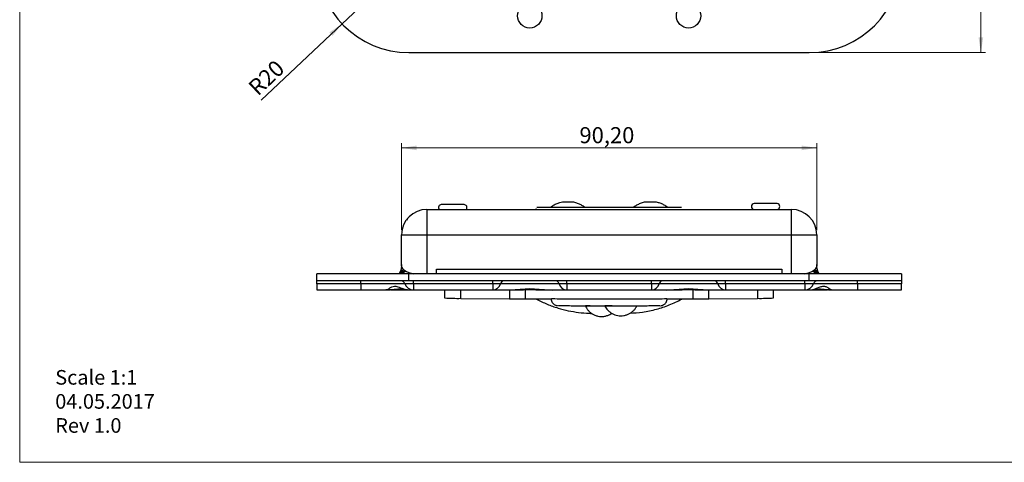
# Model space of a CAD drawing. Units: millimetres. Extents: x 5 to 415, y 5 to 291.
# Drawn here: x 5 to 219, y 5 to 102 of the extents above; entities that cross this region are included whole.
import ezdxf

# ---------------------------------------------------------------- set-up
doc = ezdxf.new("R2010")
doc.units = ezdxf.units.MM
doc.styles.add('SLDTEXTSTYLE0', font='TXT', dxfattribs={"width": 0.7})
doc.styles.add('SLDTEXTSTYLE1', font='TXT', dxfattribs={"width": 0.75})
doc.dimstyles.new('SLDDIMSTYLE0', dxfattribs={"dimtxt": 3.5, "dimasz": 3.302, "dimexe": 0, "dimexo": 0.0625, "dimgap": 0.875, "dimtad": 1, "dimrnd": 1e-09, "dimzin": 12, "dimdsep": 46, "dimtxsty": 'SLDTEXTSTYLE1', "dimsah": 1, "dimcen": 0.09, "dimadec": 0, "dimazin": 3, "dimtfac": 1, "dimtofl": 0, "dimtmove": 0, "dimatfit": 3, "dimfxl": 0, "dimfrac": 2, "dimtolj": 1, "dimtzin": 12, "dimarcsym": 0})
doc.dimstyles.new('SLDDIMSTYLE2', dxfattribs={"dimtxt": 3.5, "dimasz": 3.302, "dimexe": 0, "dimexo": 0.0625, "dimgap": 0.875, "dimtad": 1, "dimrnd": 1e-09, "dimzin": 12, "dimdsep": 46, "dimtxsty": 'SLDTEXTSTYLE1', "dimsah": 1, "dimcen": 0, "dimadec": 0, "dimazin": 3, "dimtfac": 1, "dimtofl": 0, "dimtmove": 0, "dimatfit": 3, "dimfxl": 0, "dimfrac": 2, "dimtolj": 1, "dimtzin": 12, "dimarcsym": 0})

# ---------------------------------------------------------------- blocks, each defined once
blk = doc.blocks.new('Block2')
at = {"color": 7, "linetype": 'Continuous', "lineweight": 18}
for p, q in [((5.14, 291.45), (5.14, 5.35)), ((5.14, 5.35), (414.59, 5.35))]:
    blk.add_line(p, q, dxfattribs=at)
blk = doc.blocks.new('SW_NOTE_1')
at = {"color": 0, "linetype": 'Continuous', "lineweight": 0, "char_height": 3.175, "attachment_point": 1, "style": 'SLDTEXTSTYLE0'}
for s, insert in [('Scale 1:1', (0, 4.09)), ('04.05.2017', (0, -1.14)), ('Rev 1.0', (0, -6.37))]:
    blk.add_mtext(s, dxfattribs=dict(at, insert=insert))
blk = doc.blocks.new('_D_5')
at = {"color": 7, "linetype": 'Continuous', "lineweight": 18}
for p, q in [((197.74, 180.89), (215.02, 180.89)), ((214.02, 180.89), (214.02, 94.39)), ((177.74, 94.39), (215.02, 94.39))]:
    blk.add_line(p, q, dxfattribs=at)
for points in [[(214.02, 180.89), (213.51, 177.59), (214.53, 177.59)], [(214.02, 94.39), (214.53, 97.69), (213.51, 97.69)]]:
    blk.add_solid(points, dxfattribs=at)
at = {"color": 7, "linetype": 'Continuous', "lineweight": 18, "insert": (209.51, 133.49), "char_height": 3.5, "attachment_point": 1, "rotation": 90, "style": 'SLDTEXTSTYLE1'}
blk.add_mtext('86,50', dxfattribs=at)
blk = doc.blocks.new('_D_10')
at = {"color": 7, "linetype": 'Continuous', "lineweight": 18}
for q in [(89.74, 114.39), (57.6, 84.08)]:
    blk.add_line((75.19, 100.67), q, dxfattribs=at)
blk.add_solid([(75.19, 100.67), (72.44, 98.77), (73.14, 98.04)], dxfattribs=at)
at = {"color": 7, "linetype": 'Continuous', "lineweight": 18, "insert": (54.51, 87.36), "char_height": 3.5, "attachment_point": 1, "rotation": 43.3148, "style": 'SLDTEXTSTYLE1'}
blk.add_mtext('R20', dxfattribs=at)
blk = doc.blocks.new('_D_19')
at = {"color": 7, "linetype": 'Continuous', "lineweight": 18}
for p, q in [((88.14, 55.82), (88.14, 74.69)), ((88.14, 73.69), (178.34, 73.69)), ((178.34, 55.82), (178.34, 74.69))]:
    blk.add_line(p, q, dxfattribs=at)
for points in [[(88.14, 73.69), (91.44, 73.18), (91.44, 74.2)], [(178.34, 73.69), (175.04, 74.2), (175.04, 73.18)]]:
    blk.add_solid(points, dxfattribs=at)
at = {"color": 7, "linetype": 'Continuous', "lineweight": 18, "insert": (126.79, 78.2), "char_height": 3.5, "attachment_point": 1, "style": 'SLDTEXTSTYLE1'}
blk.add_mtext('90,20', dxfattribs=at)

msp = doc.modelspace()

# ---------------------------------------------------------------- linework, layer by layer
at = {"color": 7, "linetype": 'Continuous', "lineweight": 25}
for p, q in [((89.741, 94.391), (176.741, 94.391)), ((93.641, 60.315), (172.841, 60.315)), ((93.641, 60.315), (93.641, 54.815)), ((101.716, 61.365), (96.766, 61.365)), ((116.827, 60.28), (117.496, 60.441)), ((117.495, 60.769), (148.981, 60.769)), ((125.391, 61.915), (123.091, 61.915)), ((143.391, 61.915), (141.091, 61.915)), ((169.716, 61.565), (164.766, 61.565)), ((172.841, 54.815), (172.841, 60.315)), ((178.064, 56.447), (178.246, 55.836)), ((88.141, 54.815), (93.641, 54.815)), ((88.141, 47.974), (88.141, 54.815)), ((93.641, 54.815), (172.841, 54.815)), ((93.641, 54.815), (93.641, 46.315)), ((172.841, 46.315), (172.841, 54.815)), ((172.841, 54.815), (178.341, 54.815)), ((178.341, 54.815), (178.341, 47.974)), ((95.741, 47.315), (170.741, 47.315)), ((95.741, 46.315), (95.741, 47.315)), ((170.741, 47.315), (170.741, 46.315)), ((69.741, 44.815), (69.741, 46.315)), ((89.741, 46.315), (69.741, 46.315)), ((89.741, 44.815), (89.741, 46.315)), ((176.741, 46.315), (89.741, 46.315)), ((176.741, 44.815), (176.741, 46.315)), ((196.741, 46.315), (176.741, 46.315)), ((196.741, 46.315), (196.741, 44.815)), ((89.741, 44.815), (69.741, 44.815)), ((69.741, 44.149), (69.741, 44.815)), ((79.241, 44.149), (69.741, 44.149)), ((69.741, 44.149), (69.741, 42.815)), ((69.741, 42.815), (79.241, 42.815)), ((79.241, 44.149), (79.241, 44.815)), ((79.241, 44.149), (79.241, 42.815)), ((88.856, 44.149), (79.241, 44.149)), ((84.041, 42.815), (84.861, 42.876)), ((84.677, 42.815), (85.222, 42.85)), ((85.871, 42.815), (86.044, 42.815)), ((87.527, 42.91), (87.687, 42.964)), ((87.687, 42.964), (87.87, 43.025)), ((90.741, 44.149), (88.856, 44.149)), ((89.407, 42.877), (89.945, 42.815)), ((176.741, 44.815), (89.741, 44.815)), ((90.741, 44.149), (90.741, 44.815)), ((107.929, 44.149), (90.741, 44.149)), ((90.741, 44.149), (90.741, 42.815)), ((90.741, 42.815), (107.929, 42.815)), ((97.492, 42.815), (97.492, 41.067)), ((107.929, 44.149), (107.929, 44.815)), ((109.618, 44.149), (107.929, 44.149)), ((107.929, 44.149), (107.929, 42.815)), ((122.364, 44.149), (109.618, 44.149)), ((111.882, 42.815), (112.45, 42.854)), ((119.532, 42.855), (120.1, 42.815)), ((120.773, 42.815), (120.744, 42.617)), ((124.054, 44.149), (122.364, 44.149)), ((124.054, 44.149), (124.054, 44.815)), ((142.429, 44.149), (124.054, 44.149)), ((124.054, 44.149), (124.054, 42.815)), ((124.054, 42.815), (142.429, 42.815)), ((142.429, 44.149), (142.429, 44.815)), ((144.118, 44.149), (142.429, 44.149)), ((142.429, 44.149), (142.429, 42.815)), ((156.864, 44.149), (144.118, 44.149)), ((145.739, 42.6), (145.71, 42.815)), ((146.382, 42.815), (146.95, 42.854)), ((154.032, 42.855), (154.6, 42.815)), ((158.554, 44.149), (156.864, 44.149)), ((158.554, 44.149), (158.554, 44.815)), ((175.741, 44.149), (158.554, 44.149)), ((158.554, 44.149), (158.554, 42.815)), ((158.554, 42.815), (175.741, 42.815)), ((168.991, 41.067), (168.991, 42.815)), ((175.741, 44.149), (175.741, 44.815)), ((177.627, 44.149), (175.741, 44.149)), ((175.741, 44.149), (175.741, 42.815)), ((176.537, 42.815), (177.153, 42.863)), ((196.741, 44.815), (176.741, 44.815)), ((187.241, 44.149), (177.627, 44.149)), ((178.655, 43.011), (178.955, 42.91)), ((180.438, 42.815), (180.612, 42.815)), ((181.251, 42.851), (181.805, 42.815)), ((181.625, 42.875), (182.441, 42.815)), ((187.241, 44.149), (187.241, 44.815)), ((187.241, 44.149), (187.241, 42.815)), ((196.741, 44.149), (187.241, 44.149)), ((187.241, 42.815), (196.741, 42.815)), ((196.741, 44.815), (196.741, 44.149)), ((196.741, 42.815), (196.741, 44.149)), ((101.007, 40.987), (111.557, 40.888)), ((115.092, 40.874), (120.743, 40.874)), ((117.33, 40.874), (117.476, 40.796)), ((145.739, 40.874), (151.39, 40.874)), ((149.006, 40.796), (149.153, 40.874)), ((154.926, 40.888), (165.476, 40.987)), ((133.629, 37.657), (133.965, 37.657))]:
    msp.add_line(p, q, dxfattribs=at)
at = {"color": 8, "linetype": 'Continuous', "lineweight": 25}
for p, q in [((84.231, 42.815), (84.949, 42.862)), ((85.129, 42.831), (85.488, 42.87)), ((85.741, 42.815), (86.242, 42.87)), ((85.741, 42.815), (86.183, 42.867)), ((101.007, 40.987), (101.007, 42.815)), ((111.557, 42.815), (111.557, 40.888)), ((115.092, 40.874), (115.092, 42.877)), ((151.39, 42.876), (151.39, 40.874)), ((154.926, 40.888), (154.926, 42.815)), ((165.476, 42.815), (165.476, 40.987)), ((180.214, 42.874), (180.741, 42.815)), ((180.26, 42.874), (180.741, 42.815)), ((181.135, 42.852), (181.334, 42.832))]:
    msp.add_line(p, q, dxfattribs=at)
at = {"color": 7, "linetype": 'Continuous', "lineweight": 25, "flags": 128}
msp.add_lwpolyline([(87.881, 46.896), (87.837, 46.785), (87.605, 46.315)], dxfattribs=at)
at = {"color": 8, "linetype": 'Continuous', "lineweight": 25, "flags": 128}
for points in [[(88.898, 46.992), (88.419, 46.689), (87.961, 46.316), (87.96, 46.315)], [(86.531, 42.889), (86.278, 42.853), (85.702, 42.816)], [(180.781, 42.816), (180.205, 42.853), (179.945, 42.89)], [(145.739, 40.874), (145.575, 40.865), (145.244, 40.853), (144.787, 40.841), (144.207, 40.83), (143.511, 40.82), (142.706, 40.81), (141.8, 40.802), (140.804, 40.794), (139.728, 40.787), (138.583, 40.781), (137.381, 40.777), (136.135, 40.773), (134.859, 40.771), (133.566, 40.77), (132.269, 40.77), (130.982, 40.772), (129.72, 40.775), (128.495, 40.779), (127.32, 40.784), (126.207, 40.79), (125.17, 40.798), (124.218, 40.806), (123.361, 40.815), (122.61, 40.825), (121.971, 40.836), (121.451, 40.847), (121.057, 40.859), (120.791, 40.871), (120.743, 40.874)]]:
    msp.add_lwpolyline(points, dxfattribs=at)
at = {"color": 7, "linetype": 'Continuous', "lineweight": 25}
for centre in [(115.991, 102.391), (150.491, 102.391)]:
    msp.add_circle(centre, 2.65, dxfattribs=at)
for centre, radius, start, end in [((89.741, 114.391), 20, 180, 270), ((176.741, 114.391), 20, 270, 0), ((93.641, 54.815), 5.5, 90, 180), ((96.766, 60.74), 0.625, 90, 222.84364), ((101.716, 60.74), 0.625, 317.15636, 90), ((164.766, 60.94), 0.625, 90, 270), ((169.716, 60.94), 0.625, 270, 90), ((172.841, 54.815), 5.5, 0, 90), ((93.483, 54.985), 5.268, 126.96655, 144.95399), ((86.503, 48.415), 5.6, 270, 284.1919), ((87.913, 43.815), 1, 19.47122, 90), ((90.741, 44.815), 2, 199.47122, 270), ((107.866, 44.632), 1.817, 271.98163, 344.59011), ((110.494, 43.907), 0.909, 91.98168, 164.59013), ((121.488, 43.907), 0.909, 15.40983, 88.01842), ((124.116, 44.632), 1.817, 195.40985, 268.01841), ((142.366, 44.632), 1.817, 271.98159, 344.59015), ((144.994, 43.907), 0.909, 91.98158, 164.59017), ((155.988, 43.907), 0.909, 15.40987, 88.01832), ((158.616, 44.632), 1.817, 195.40989, 268.01837), ((175.741, 44.815), 2, 270, 340.52878), ((178.57, 43.815), 1, 90, 160.52878), ((179.979, 48.415), 5.6, 256.91326, 270), ((100.402, 91.602), 50.618, 266.70386, 270.68406), ((114.876, 437.574), 396.7, 269.52056, 270.0312), ((151.606, 437.574), 396.7, 269.9688, 270.47944), ((166.08, 91.602), 50.618, 269.31594, 273.29614), ((135.684, 137.95), 98.627, 268.65371, 270.65528)]:
    msp.add_arc(centre, radius, start, end, dxfattribs=at)
at = {"color": 8, "linetype": 'Continuous', "lineweight": 25}
for centre, radius, start, end in [((91.155, 42.424), 4.917, 114.85991, 127.68118), ((175.327, 42.424), 4.917, 52.31882, 65.14009), ((175.252, 42.77), 4.823, 47.30784, 61.072), ((86.044, 48.18), 5.365, 270.00505, 283.79189), ((180.439, 48.181), 5.366, 254.74112, 269.99409), ((123.107, 286.678), 245.852, 268.86605, 269.41816), ((143.379, 286.486), 245.66, 270.58276, 271.13402)]:
    msp.add_arc(centre, radius, start, end, dxfattribs=at)
at = {"color": 7, "linetype": 'Continuous', "lineweight": 25}
for centre, start_param, end_param in [((93.641, 47.974), 3.1415927, 4.1662677), ((172.841, 47.974), 5.2585103, 6.2831853)]:
    msp.add_ellipse(centre, major_axis=(5.5, 0), ratio=0.3529412, start_param=start_param, end_param=end_param, dxfattribs=at)
for points, knots in [([(123.113, 61.909), (122.896, 61.866), (122.399, 61.765), (121.66, 61.467), (121.017, 61.132), (120.676, 60.861), (120.56, 60.769)], [0, 0, 0, 0, 0.2348628, 0.5376513, 0.8428898, 1, 1, 1, 1]), ([(127.942, 60.769), (127.74, 60.915), (127.314, 61.222), (126.59, 61.569), (125.93, 61.809), (125.511, 61.881), (125.366, 61.906)], [0, 0, 0, 0, 0.2628912, 0.5525944, 0.8448928, 1, 1, 1, 1]), ([(141.108, 61.905), (141.014, 61.891), (140.634, 61.834), (139.987, 61.612), (139.226, 61.241), (138.74, 60.948), (138.537, 60.771), (138.535, 60.769)], [0, 0, 0, 0, 0.1009319, 0.4058213, 0.7160962, 0.9968048, 1, 1, 1, 1]), ([(145.929, 60.769), (145.81, 60.861), (145.483, 61.116), (144.878, 61.44), (144.143, 61.745), (143.625, 61.86), (143.37, 61.917)], [0, 0, 0, 0, 0.15925174, 0.43914888, 0.72406305, 1, 1, 1, 1]), ([(88.141, 48.315), (88.136, 48.163), (88.12, 47.759), (88.014, 47.281), (87.859, 46.815), (87.71, 46.496), (87.628, 46.36), (87.601, 46.315)], [0, 0, 0, 0, 0.1326996, 0.3530051, 0.5726152, 0.8593172, 1, 1, 1, 1]), ([(178.878, 46.315), (178.871, 46.327), (178.828, 46.398), (178.736, 46.576), (178.629, 46.817), (178.545, 47.05), (178.485, 47.244), (178.421, 47.504), (178.359, 47.835), (178.347, 48.163), (178.341, 48.315)], [0, 0, 0, 0, 0.0375605, 0.232552, 0.4223835, 0.5246642, 0.6207279, 0.7109061, 0.8661797, 1, 1, 1, 1]), ([(79.241, 42.815), (79.713, 42.815), (80.657, 42.815), (82.05, 42.815), (83.406, 42.815), (84.254, 42.815), (84.677, 42.815)], [0, 0, 0, 0, 0.2499762, 0.5, 0.7499758, 1, 1, 1, 1]), ([(85.741, 42.815), (85.729, 42.815), (85.704, 42.815), (85.5, 42.815), (85.186, 42.815), (84.872, 42.815), (84.715, 42.815)], [0, 0, 0, 0, 0.2500004, 0.5000002, 0.7499999, 1, 1, 1, 1]), ([(85.154, 42.828), (85.416, 42.848), (85.871, 42.881), (86.371, 42.938), (86.723, 42.975), (87.013, 43), (87.273, 43.016), (87.538, 43.021), (87.863, 43.013), (88.215, 42.983), (88.528, 42.944), (88.801, 42.908), (89.106, 42.87), (89.514, 42.828), (89.789, 42.82), (89.945, 42.815)], [0, 0, 0, 0, 0.1328444, 0.2306536, 0.2974995, 0.3496895, 0.4045561, 0.4625605, 0.5242922, 0.6280731, 0.7103036, 0.7501125, 0.8101462, 0.8927956, 1, 1, 1, 1]), ([(86.044, 42.815), (86.132, 42.815), (86.304, 42.815), (86.47, 42.815), (86.492, 42.815), (86.503, 42.815)], [0, 0, 0, 0, 0.3433103, 0.6700306, 1, 1, 1, 1]), ([(86.503, 42.815), (86.526, 42.815), (86.574, 42.815), (86.972, 42.815), (87.628, 42.815), (88.563, 42.815), (89.338, 42.815), (89.789, 42.815), (89.815, 42.815)], [0, 0, 0, 0, 0.1821539, 0.3752185, 0.5763096, 0.7816676, 0.9870263, 1, 1, 1, 1]), ([(89.945, 42.815), (90.177, 42.815), (90.639, 42.815), (90.707, 42.815), (90.741, 42.815)], [0, 0, 0, 0, 0.4999994, 1, 1, 1, 1]), ([(107.929, 42.815), (108.16, 42.815), (108.623, 42.815), (109.561, 42.815), (110.638, 42.815), (111.468, 42.815), (111.882, 42.815)], [0, 0, 0, 0, 0.2499762, 0.4999994, 0.7499761, 1, 1, 1, 1]), ([(111.882, 42.815), (112.313, 42.82), (113.082, 42.829), (114.139, 42.86), (114.948, 42.877), (115.652, 42.885), (116.425, 42.885), (117.426, 42.871), (118.695, 42.834), (119.599, 42.822), (120.1, 42.815)], [0, 0, 0, 0, 0.16211678, 0.28919844, 0.38424443, 0.45319367, 0.54135087, 0.66032897, 0.81188636, 1, 1, 1, 1]), ([(120.1, 42.815), (120.515, 42.815), (121.345, 42.815), (122.421, 42.815), (123.36, 42.815), (123.822, 42.815), (124.054, 42.815)], [0, 0, 0, 0, 0.24997582, 0.49999953, 0.74997598, 1, 1, 1, 1]), ([(142.429, 42.815), (142.66, 42.815), (143.123, 42.815), (144.061, 42.815), (145.138, 42.815), (145.968, 42.815), (146.382, 42.815)], [0, 0, 0, 0, 0.2499762, 0.4999993, 0.7499761, 1, 1, 1, 1]), ([(146.382, 42.815), (146.813, 42.82), (147.582, 42.829), (148.639, 42.86), (149.448, 42.877), (150.152, 42.885), (150.925, 42.885), (151.926, 42.871), (153.195, 42.834), (154.099, 42.822), (154.6, 42.815)], [0, 0, 0, 0, 0.1621168, 0.2891984, 0.3842443, 0.4531938, 0.5413508, 0.6603291, 0.8118864, 1, 1, 1, 1]), ([(154.6, 42.815), (155.015, 42.815), (155.845, 42.815), (156.921, 42.815), (157.86, 42.815), (158.322, 42.815), (158.554, 42.815)], [0, 0, 0, 0, 0.249976, 0.4999994, 0.7499761, 1, 1, 1, 1]), ([(175.741, 42.815), (175.775, 42.815), (175.843, 42.815), (176.306, 42.815), (176.537, 42.815)], [0, 0, 0, 0, 0.5000006, 1, 1, 1, 1]), ([(176.537, 42.815), (176.77, 42.825), (177.179, 42.841), (177.696, 42.911), (178.062, 42.959), (178.317, 42.987), (178.518, 43.004), (178.759, 43.018), (179.102, 43.022), (179.527, 42.998), (180.001, 42.951), (180.574, 42.884), (181.061, 42.848), (181.328, 42.829)], [0, 0, 0, 0, 0.15005195, 0.26363085, 0.34552874, 0.39920108, 0.43800486, 0.48300134, 0.56325945, 0.66471444, 0.75443163, 0.86509223, 1, 1, 1, 1]), ([(176.667, 42.815), (176.694, 42.815), (177.157, 42.815), (177.914, 42.815), (178.701, 42.815), (179.19, 42.815), (179.58, 42.815), (179.909, 42.815), (179.956, 42.815), (179.979, 42.815)], [0, 0, 0, 0, 0.012618, 0.217997, 0.4233752, 0.5240233, 0.6247444, 0.8178281, 1, 1, 1, 1]), ([(179.979, 42.815), (179.991, 42.815), (180.013, 42.815), (180.179, 42.815), (180.35, 42.815), (180.438, 42.815)], [0, 0, 0, 0, 0.3299118, 0.656618, 1, 1, 1, 1]), ([(181.438, 42.815), (181.398, 42.815), (181.207, 42.815), (180.987, 42.815), (180.777, 42.815), (180.753, 42.815), (180.741, 42.815)], [0, 0, 0, 0, 0.0794476, 0.386298, 0.6931487, 1, 1, 1, 1]), ([(181.805, 42.815), (182.229, 42.815), (183.076, 42.815), (184.433, 42.815), (185.825, 42.815), (186.769, 42.815), (187.241, 42.815)], [0, 0, 0, 0, 0.24997584, 0.49999931, 0.74997583, 1, 1, 1, 1]), ([(117.476, 40.796), (118.228, 40.421), (119.74, 39.668), (122.056, 38.859), (124.351, 38.272), (126.619, 37.901), (128.315, 37.74), (129.257, 37.717), (129.422, 37.713)], [0, 0, 0, 0, 0.2023862, 0.4067807, 0.589818, 0.7728794, 0.9603036, 1, 1, 1, 1]), ([(120.656, 40.888), (120.654, 40.812), (120.647, 40.594), (120.766, 40.249), (120.993, 39.892), (121.28, 39.644), (121.546, 39.504), (121.746, 39.437), (121.894, 39.405), (121.981, 39.393), (122.017, 39.39), (122.031, 39.389)], [0, 0, 0, 0, 0.0838832, 0.2373402, 0.3910828, 0.5456659, 0.6500774, 0.7303271, 0.8108853, 0.921063, 1, 1, 1, 1]), ([(137.788, 37.755), (138.691, 37.823), (140.627, 37.97), (143.488, 38.575), (146.354, 39.49), (148.118, 40.359), (149.006, 40.796)], [0, 0, 0, 0, 0.2316341, 0.4969355, 0.7468116, 1, 1, 1, 1]), ([(144.393, 39.383), (144.415, 39.385), (144.463, 39.388), (144.552, 39.399), (144.693, 39.427), (144.847, 39.472), (145.041, 39.554), (145.277, 39.702), (145.532, 39.949), (145.734, 40.292), (145.84, 40.623), (145.83, 40.826), (145.827, 40.889)], [0, 0, 0, 0, 0.1102511, 0.2406202, 0.3110199, 0.3752472, 0.4420509, 0.5377934, 0.6599356, 0.7968094, 0.9367126, 1, 1, 1, 1]), ([(144.263, 39.377), (144.262, 39.377), (144.233, 39.372), (144.016, 39.363), (143.625, 39.351), (143.114, 39.341), (142.352, 39.328), (141.387, 39.317), (140.253, 39.308), (139.333, 39.301), (138.356, 39.296), (137.239, 39.291), (135.983, 39.287), (134.609, 39.285), (133.241, 39.284), (131.874, 39.285), (130.5, 39.287), (129.244, 39.291), (128.127, 39.296), (126.821, 39.303), (125.633, 39.312), (124.61, 39.323), (123.939, 39.332), (123.369, 39.341), (122.857, 39.351), (122.467, 39.363), (122.25, 39.372), (122.221, 39.377), (122.22, 39.377)], [0, 0, 0, 0, 0.0019862, 0.0452152, 0.0896689, 0.1244078, 0.1591631, 0.230041, 0.2655191, 0.3010139, 0.3357528, 0.3705081, 0.4149474, 0.4581799, 0.5001194, 0.5420443, 0.585277, 0.6297308, 0.6644697, 0.6992249, 0.7701028, 0.805581, 0.8410757, 0.8758147, 0.9105699, 0.9550092, 0.9982454, 1, 1, 1, 1]), ([(129.146, 39.359), (129.046, 39.358), (128.639, 39.355), (128.258, 39.347), (128.009, 39.34), (128.076, 39.336), (128.078, 39.336)], [0, 0, 0, 0, 0.1384454, 0.5613022, 0.9841583, 1, 1, 1, 1]), ([(128.076, 39.335), (128.143, 39.191), (128.292, 38.869), (128.623, 38.408), (129.054, 37.961), (129.571, 37.581), (130.155, 37.288), (130.789, 37.097), (131.451, 37.018), (132.121, 37.055), (132.776, 37.213), (133.343, 37.446), (133.656, 37.668), (133.786, 37.761)], [0, 0, 0, 0, 0.0696143, 0.1569218, 0.248613, 0.3429641, 0.438914, 0.5358738, 0.6335364, 0.7317659, 0.8305514, 0.9300117, 1, 1, 1, 1]), ([(132.295, 39.346), (132.299, 39.337), (132.374, 39.164), (132.585, 38.847), (132.939, 38.406), (133.381, 38.008), (133.893, 37.67), (134.471, 37.41), (135.099, 37.243), (135.762, 37.181), (136.443, 37.234), (137.097, 37.403), (137.699, 37.675), (138.231, 38.028), (138.692, 38.46), (139.049, 38.904), (139.214, 39.219), (139.282, 39.35)], [0, 0, 0, 0, 0.0032292, 0.0655628, 0.1313123, 0.1999269, 0.270962, 0.3441049, 0.419152, 0.4960096, 0.5747118, 0.6554642, 0.7295836, 0.8033958, 0.8766044, 0.9485121, 1, 1, 1, 1]), ([(137.264, 39.32), (136.89, 39.319), (136.144, 39.316), (134.94, 39.317), (133.842, 39.322), (132.969, 39.329), (132.396, 39.339), (132.334, 39.346), (132.304, 39.35)], [0, 0, 0, 0, 0.168665, 0.3373299, 0.5059948, 0.6746598, 0.8433248, 1, 1, 1, 1]), ([(138.631, 39.369), (138.837, 39.366), (139.093, 39.363), (139.144, 39.359), (139.154, 39.358)], [0, 0, 0, 0, 0.8026555, 1, 1, 1, 1])]:
    msp.add_open_spline(points, degree=3, knots=knots, dxfattribs=at)
at = {"color": 8, "linetype": 'Continuous', "lineweight": 25}
for points, knots in [([(87.644, 46.315), (87.847, 46.612), (88.101, 46.986), (88.495, 47.216), (88.575, 47.263)], [0, 0, 0, 0, 0.7956845, 1, 1, 1, 1]), ([(87.666, 46.315), (87.878, 46.605), (88.141, 46.965), (88.534, 47.192), (88.612, 47.236)], [0, 0, 0, 0, 0.8029561, 1, 1, 1, 1]), ([(87.735, 46.315), (87.936, 46.572), (88.203, 46.913), (88.586, 47.131), (88.681, 47.185)], [0, 0, 0, 0, 0.7513007, 1, 1, 1, 1]), ([(177.836, 47.164), (177.919, 47.116), (178.289, 46.904), (178.547, 46.572), (178.747, 46.315)], [0, 0, 0, 0, 0.22451045, 1, 1, 1, 1]), ([(177.891, 47.224), (177.961, 47.183), (178.347, 46.96), (178.605, 46.605), (178.816, 46.315)], [0, 0, 0, 0, 0.183145, 1, 1, 1, 1]), ([(177.917, 47.257), (177.994, 47.212), (178.384, 46.983), (178.636, 46.613), (178.838, 46.315)], [0, 0, 0, 0, 0.1974741, 1, 1, 1, 1]), ([(84.677, 42.815), (84.763, 42.825), (84.936, 42.845), (85.198, 42.987), (85.527, 43.209), (85.962, 43.507), (86.528, 43.67), (87.089, 43.583), (87.601, 43.399), (88.237, 43.149), (88.845, 42.926), (89.28, 42.888), (89.407, 42.877)], [0, 0, 0, 0, 0.0905777, 0.1815982, 0.2690843, 0.4031752, 0.5366175, 0.6249751, 0.7143341, 0.8079763, 0.9435322, 1, 1, 1, 1]), ([(112.45, 42.854), (112.946, 42.885), (114.126, 42.958), (115.991, 43.168), (117.856, 42.958), (119.037, 42.885), (119.532, 42.855)], [0, 0, 0, 0, 0.2099398, 0.4999368, 0.7900642, 1, 1, 1, 1]), ([(146.95, 42.854), (147.446, 42.885), (148.626, 42.958), (150.491, 43.168), (152.356, 42.958), (153.537, 42.885), (154.032, 42.855)], [0, 0, 0, 0, 0.20993975, 0.49993698, 0.79006414, 1, 1, 1, 1]), ([(177.153, 42.863), (177.356, 42.903), (177.754, 42.98), (178.415, 43.208), (179.117, 43.503), (179.735, 43.659), (180.185, 43.605), (180.483, 43.497), (180.754, 43.345), (181.073, 43.132), (181.42, 42.882), (181.677, 42.838), (181.805, 42.815)], [0, 0, 0, 0, 0.0922898, 0.1808849, 0.3167433, 0.4533471, 0.5195409, 0.5900711, 0.6546269, 0.7265308, 0.8629037, 1, 1, 1, 1])]:
    msp.add_open_spline(points, degree=3, knots=knots, dxfattribs=at)

# ---------------------------------------------------------------- block references
at = {"color": 7, "linetype": 'Continuous'}
msp.add_blockref('Block2', (0, 0), dxfattribs=at)
at = {"color": 7, "linetype": 'Continuous', "lineweight": 0}
msp.add_blockref('SW_NOTE_1', (12.87, 21.312), dxfattribs=at)

# ---------------------------------------------------------------- dimensions: what is measured, and where the dimension line sits
at = {"color": 7, "linetype": 'Continuous', "lineweight": 18}
dim = msp.add_linear_dim(base=(214.018, 94.391), p1=(196.741, 180.891), p2=(176.741, 94.391), angle=90, dimstyle='SLDDIMSTYLE0', dxfattribs=at)
dim.commit()
dim.dimension.update_dxf_attribs({"geometry": '_D_5', "text_midpoint": (214.018, 139.312), "dimtype": 160})
dim = msp.add_radius_dim(center=(89.741, 114.391), mpoint=(75.189, 100.671), dimstyle='SLDDIMSTYLE2', dxfattribs=at)
dim.commit()
dim.dimension.update_dxf_attribs({"geometry": '_D_10', "text_midpoint": (60.44, 86.764), "dimtype": 164})
dim = msp.add_linear_dim(base=(178.341, 73.688), p1=(88.141, 54.815), p2=(178.341, 54.815), dimstyle='SLDDIMSTYLE0', dxfattribs=at)
dim.commit()
dim.dimension.update_dxf_attribs({"geometry": '_D_19', "text_midpoint": (132.604, 73.688), "dimtype": 160})

doc.saveas('drawing.dxf')
